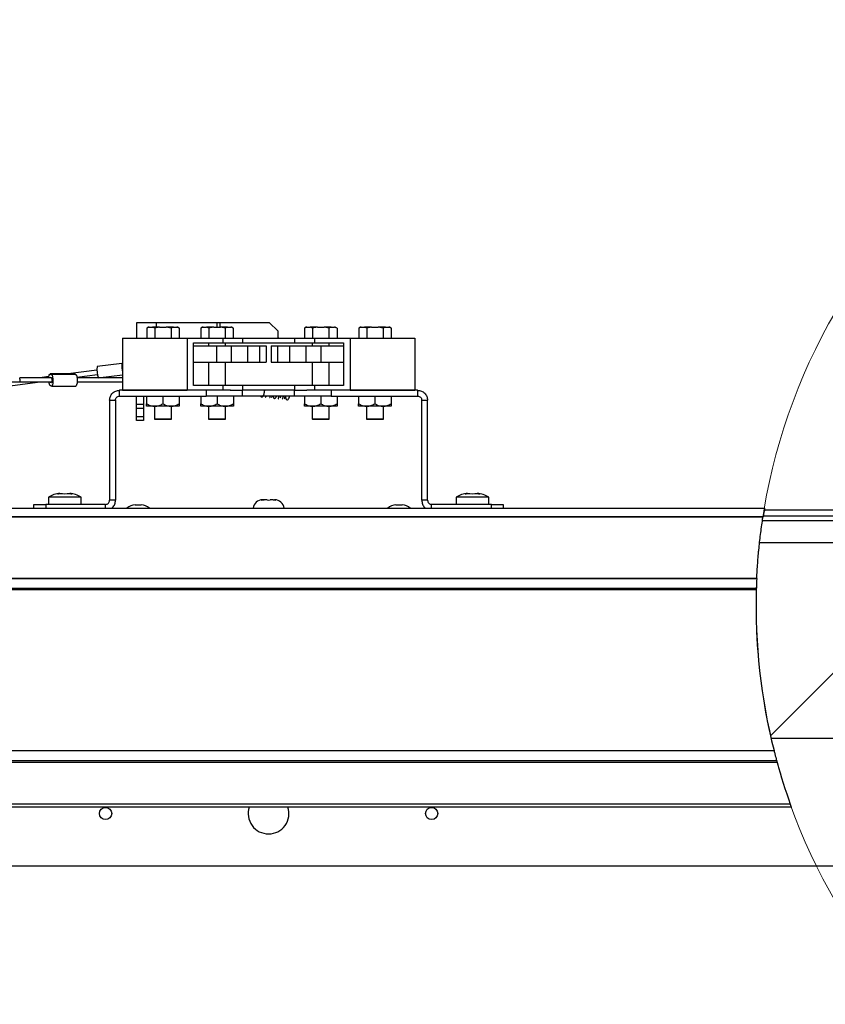
# Paper-space layout 'SHEET 2' of a CAD drawing. Units: inches. Extents: x 0.1 to 10.8, y 0.2 to 8.4.
# Drawn here: x 2.7 to 3.3, y 5.1 to 5.9 of the extents above; entities that cross this region are included whole.
import ezdxf

# ---------------------------------------------------------------- set-up
doc = ezdxf.new("R2010")
doc.units = ezdxf.units.IN
doc.header["$MEASUREMENT"] = 0
doc.layers.add('FORMAT', color=7, linetype='Continuous')
doc.styles.add('SLDTEXTSTYLE0', font='TXT', dxfattribs={"width": 0.605})
doc.dimstyles.new('SLDDIMSTYLE2', dxfattribs={"dimtxt": 0.091003, "dimasz": 0.091003, "dimexe": 0, "dimexo": 0.0625, "dimgap": 0.022751, "dimtad": 0, "dimtih": 1, "dimtoh": 1, "dimlfac": 20, "dimrnd": 1e-09, "dimzin": 4, "dimdsep": 46, "dimtxsty": 'SLDTEXTSTYLE0', "dimsah": 1, "dimcen": 0.09, "dimadec": 0, "dimazin": 1, "dimtfac": 1, "dimtofl": 0, "dimtmove": 0, "dimatfit": 3, "dimfxl": 0, "dimfrac": 2, "dimtolj": 1, "dimtzin": 12, "dimarcsym": 0})

# ---------------------------------------------------------------- blocks, each defined once
blk = doc.blocks.new('_D')
at = {"layer": 'FORMAT'}
for p, q in [((2.09128, 5.42015), (2.09128, 4.75395)), ((3.59128, 5.42015), (3.59128, 4.75395)), ((2.09128, 4.85395), (2.55308, 4.85395)), ((3.59128, 4.85395), (3.12947, 4.85395))]:
    blk.add_line(p, q, dxfattribs=at)
for points in [[(2.09128, 4.85395), (2.18228, 4.83995), (2.18228, 4.86795)], [(3.59128, 4.85395), (3.50027, 4.86795), (3.50027, 4.83995)]]:
    blk.add_solid(points, dxfattribs=at)
at = {"layer": 'FORMAT', "char_height": 0.09375, "attachment_point": 1, "style": 'SLDTEXTSTYLE0'}
for s, insert in [('"', (2.95794, 5.11456)), ('30.00', (2.64544, 5.11456)), ('ROUGH', (2.60864, 4.9748)), ('OPENING', (2.55308, 4.83505)), ('LENGTH', (2.6056, 4.69529))]:
    blk.add_mtext(s, dxfattribs=dict(at, insert=insert))

psp = doc.layouts.new('SHEET 2')

# ---------------------------------------------------------------- hatches: boundary and pattern name
at = {"layer": 'FORMAT', "linetype": 'Continuous', "lineweight": 18}
h = psp.add_hatch(dxfattribs=at)
h.set_pattern_fill('ANSI31', color=256, style=0)
edge = h.paths.add_edge_path(flags=0)
edge.add_line((3.59127507, 5.51565379), (3.59127507, 5.52015379))
edge.add_line((3.59127507, 5.52015379), (3.22109485, 5.52015379))
edge.add_arc((3.66498284, 5.44623866), 0.45, 170.54599184, 171.12635931)
edge.add_line((3.22036892, 5.51565379), (3.59127507, 5.51565379))
h = psp.add_hatch(dxfattribs=at)
h.set_pattern_fill('ANSI31', color=256, style=0)
edge = h.paths.add_edge_path(flags=0)
edge.add_line((3.76627507, 5.34515379), (3.76627507, 5.49515379))
edge.add_line((3.76627507, 5.49515379), (3.21764929, 5.49515379))
edge.add_arc((3.66498284, 5.44623866), 0.45, 173.7596012, 192.98130034)
edge.add_line((3.2264833, 5.34515379), (3.76627507, 5.34515379))

# ---------------------------------------------------------------- linework, layer by layer
at = {"color": 7, "linetype": 'Continuous', "lineweight": 25}
for p, q in [((2.74002507, 5.66390379), (2.74002507, 5.65213879)), ((2.75511413, 5.66390379), (2.74002507, 5.66390379)), ((2.80157441, 5.66390379), (2.75511413, 5.66390379)), ((2.80384092, 5.66390379), (2.80157441, 5.66390379)), ((2.84208458, 5.66390379), (2.80384092, 5.66390379)), ((2.84833458, 5.65765379), (2.84208458, 5.66390379)), ((2.74920095, 5.66058879), (2.74782595, 5.65979494)), ((2.74967325, 5.66058879), (2.74782595, 5.65979494)), ((2.74782595, 5.65979494), (2.74782595, 5.65213879)), ((2.74967325, 5.66058879), (2.74920095, 5.66058879)), ((2.74967325, 5.66058879), (2.75220321, 5.66058879)), ((2.75774511, 5.66058879), (2.75220321, 5.66058879)), ((2.75405051, 5.65979494), (2.75405051, 5.65213879)), ((2.75774511, 5.66058879), (2.76280502, 5.66058879)), ((2.76834692, 5.66058879), (2.76280502, 5.66058879)), ((2.76834692, 5.66058879), (2.76649962, 5.65979494)), ((2.76649962, 5.65979494), (2.76649962, 5.65213879)), ((2.76834692, 5.66058879), (2.77087688, 5.66058879)), ((2.77134918, 5.66058879), (2.77087688, 5.66058879)), ((2.77272418, 5.65979494), (2.77134918, 5.66058879)), ((2.77272418, 5.65979494), (2.77272418, 5.65213879)), ((2.79070095, 5.66058879), (2.78932595, 5.65979494)), ((2.79117325, 5.66058879), (2.78932595, 5.65979494)), ((2.78932595, 5.65979494), (2.78932595, 5.65213879)), ((2.79117325, 5.66058879), (2.79070095, 5.66058879)), ((2.79117325, 5.66058879), (2.79370321, 5.66058879)), ((2.79924511, 5.66058879), (2.79370321, 5.66058879)), ((2.79555051, 5.65979494), (2.79555051, 5.65213879)), ((2.79924511, 5.66058879), (2.80430502, 5.66058879)), ((2.80984692, 5.66058879), (2.80430502, 5.66058879)), ((2.80984692, 5.66058879), (2.80799962, 5.65979494)), ((2.80799962, 5.65979494), (2.80799962, 5.65213879)), ((2.80984692, 5.66058879), (2.81237688, 5.66058879)), ((2.81284918, 5.66058879), (2.81237688, 5.66058879)), ((2.81422418, 5.65979494), (2.81284918, 5.66058879)), ((2.81422418, 5.65979494), (2.81422418, 5.65213879)), ((2.84833458, 5.65765379), (2.84833458, 5.65213879)), ((2.87020095, 5.66058879), (2.86882595, 5.65979494)), ((2.87067325, 5.66058879), (2.86882595, 5.65979494)), ((2.86882595, 5.65979494), (2.86882595, 5.65213879)), ((2.87067325, 5.66058879), (2.87020095, 5.66058879)), ((2.87067325, 5.66058879), (2.87320321, 5.66058879)), ((2.87874511, 5.66058879), (2.87320321, 5.66058879)), ((2.87505051, 5.65979494), (2.87505051, 5.65213879)), ((2.87874511, 5.66058879), (2.88380502, 5.66058879)), ((2.88934692, 5.66058879), (2.88380502, 5.66058879)), ((2.88934692, 5.66058879), (2.88749962, 5.65979494)), ((2.88749962, 5.65979494), (2.88749962, 5.65213879)), ((2.88934692, 5.66058879), (2.89187688, 5.66058879)), ((2.89234918, 5.66058879), (2.89187688, 5.66058879)), ((2.89372418, 5.65979494), (2.89234918, 5.66058879)), ((2.89372418, 5.65979494), (2.89372418, 5.65213879)), ((2.91170095, 5.66058879), (2.91032595, 5.65979494)), ((2.91217325, 5.66058879), (2.91032595, 5.65979494)), ((2.91032595, 5.65979494), (2.91032595, 5.65213879)), ((2.91217325, 5.66058879), (2.91170095, 5.66058879)), ((2.91217325, 5.66058879), (2.91470321, 5.66058879)), ((2.92024511, 5.66058879), (2.91470321, 5.66058879)), ((2.91655051, 5.65979494), (2.91655051, 5.65213879)), ((2.92024511, 5.66058879), (2.92530502, 5.66058879)), ((2.93084692, 5.66058879), (2.92530502, 5.66058879)), ((2.93084692, 5.66058879), (2.92899962, 5.65979494)), ((2.92899962, 5.65979494), (2.92899962, 5.65213879)), ((2.93084692, 5.66058879), (2.93337688, 5.66058879)), ((2.93384918, 5.66058879), (2.93337688, 5.66058879)), ((2.93522418, 5.65979494), (2.93384918, 5.66058879)), ((2.93522418, 5.65979494), (2.93522418, 5.65213879)), ((2.72927507, 5.65213879), (2.72927507, 5.61213879)), ((2.72927507, 5.65213879), (2.77877507, 5.65213879)), ((2.77877507, 5.65213879), (2.77877507, 5.61213879)), ((2.77877507, 5.65213879), (2.80611145, 5.65213879)), ((2.78377507, 5.64838879), (2.80611145, 5.64838879)), ((2.78377507, 5.61588879), (2.78377507, 5.64838879)), ((2.79527507, 5.64838879), (2.79527507, 5.64618879)), ((2.80611145, 5.65213879), (2.80611145, 5.64838879)), ((2.80611145, 5.65213879), (2.82148792, 5.65213879)), ((2.80611145, 5.64838879), (2.82148792, 5.64838879)), ((2.80827507, 5.64618879), (2.80827507, 5.64838879)), ((2.82148792, 5.64838879), (2.82148792, 5.65213879)), ((2.82148792, 5.65213879), (2.86106221, 5.65213879)), ((2.82148792, 5.64838879), (2.86106221, 5.64838879)), ((2.86106221, 5.65213879), (2.86106221, 5.64838879)), ((2.86106221, 5.65213879), (2.87643868, 5.65213879)), ((2.86106221, 5.64838879), (2.87643868, 5.64838879)), ((2.87477507, 5.64838879), (2.87477507, 5.64618879)), ((2.87643868, 5.65213879), (2.87643868, 5.64838879)), ((2.87643868, 5.65213879), (2.90377507, 5.65213879)), ((2.87643868, 5.64838879), (2.89877507, 5.64838879)), ((2.88777507, 5.64618879), (2.88777507, 5.64838879)), ((2.89877507, 5.64838879), (2.89877507, 5.61588879)), ((2.90377507, 5.65213879), (2.90377507, 5.61213879)), ((2.90377507, 5.65213879), (2.95327507, 5.65213879)), ((2.95327507, 5.65213879), (2.95327507, 5.61213879)), ((2.78377507, 5.64618879), (2.80127507, 5.64618879)), ((2.80127507, 5.64618879), (2.80127507, 5.63368879)), ((2.80127507, 5.64618879), (2.81265007, 5.64618879)), ((2.81265007, 5.64618879), (2.81265007, 5.63368879)), ((2.81265007, 5.64618879), (2.82515007, 5.64618879)), ((2.82515007, 5.64618879), (2.82515007, 5.63368879)), ((2.82515007, 5.64618879), (2.83440007, 5.64618879)), ((2.83440007, 5.64618879), (2.83440007, 5.63368879)), ((2.83440007, 5.64618879), (2.83940007, 5.64618879)), ((2.83940007, 5.64618879), (2.83940007, 5.63368879)), ((2.84315007, 5.64618879), (2.84315007, 5.63368879)), ((2.84315007, 5.64618879), (2.84815007, 5.64618879)), ((2.84815007, 5.64618879), (2.84815007, 5.63368879)), ((2.84815007, 5.64618879), (2.85740007, 5.64618879)), ((2.85740007, 5.64618879), (2.85740007, 5.63368879)), ((2.85740007, 5.64618879), (2.86990007, 5.64618879)), ((2.86990007, 5.64618879), (2.86990007, 5.63368879)), ((2.86990007, 5.64618879), (2.88127507, 5.64618879)), ((2.88127507, 5.64618879), (2.88127507, 5.63368879)), ((2.88127507, 5.64618879), (2.89877507, 5.64618879)), ((2.72874544, 5.63274116), (2.70975122, 5.63024052)), ((2.72909374, 5.63278701), (2.72874544, 5.63274116)), ((2.72927507, 5.63254261), (2.72909374, 5.63278701)), ((2.78377507, 5.63368879), (2.80127507, 5.63368879)), ((2.79527507, 5.63368879), (2.79527507, 5.61588879)), ((2.80127507, 5.63368879), (2.81265007, 5.63368879)), ((2.80827507, 5.61588879), (2.80827507, 5.63368879)), ((2.81265007, 5.63368879), (2.82515007, 5.63368879)), ((2.82515007, 5.63368879), (2.83440007, 5.63368879)), ((2.83440007, 5.63368879), (2.83940007, 5.63368879)), ((2.84315007, 5.63368879), (2.84815007, 5.63368879)), ((2.84815007, 5.63368879), (2.85740007, 5.63368879)), ((2.85740007, 5.63368879), (2.86990007, 5.63368879)), ((2.86990007, 5.63368879), (2.88127507, 5.63368879)), ((2.87477507, 5.63368879), (2.87477507, 5.61588879)), ((2.88127507, 5.63368879), (2.89877507, 5.63368879)), ((2.88777507, 5.61588879), (2.88777507, 5.63368879)), ((2.69246572, 5.62464011), (2.67387165, 5.62464011)), ((2.69260514, 5.62460738), (2.67401107, 5.62460738)), ((2.69353004, 5.6241716), (2.67493597, 5.6241716)), ((2.70970478, 5.62754538), (2.68763704, 5.62464011)), ((2.69246572, 5.62464011), (2.69260514, 5.62460738)), ((2.69434503, 5.62224519), (2.71011692, 5.6243216)), ((2.72927507, 5.62383409), (2.71229973, 5.62159924)), ((2.72927507, 5.63012186), (2.72924809, 5.63011831)), ((2.09318942, 5.61853627), (2.65076419, 5.61853627)), ((2.19148717, 5.5560427), (2.66617301, 5.61853627)), ((2.67479125, 5.62177131), (2.65045574, 5.62177131)), ((2.65076419, 5.61853627), (2.67512265, 5.61853627)), ((2.67292106, 5.62270271), (2.66584638, 5.62177131)), ((2.67505289, 5.61826077), (2.67420117, 5.61826077)), ((2.67479655, 5.61530432), (2.69339062, 5.61530432)), ((2.79334518, 5.61213879), (2.72701007, 5.61213879)), ((2.72701007, 5.60765379), (2.72701007, 5.61213879)), ((2.72927507, 5.61213879), (2.77877507, 5.61213879)), ((2.80611145, 5.61588879), (2.78377507, 5.61588879)), ((2.79334518, 5.61213879), (2.79334518, 5.60765379)), ((2.8120204, 5.61213879), (2.79334518, 5.61213879)), ((2.80611145, 5.61588879), (2.80611145, 5.61213879)), ((2.82148792, 5.61588879), (2.80611145, 5.61588879)), ((2.81186082, 5.61213879), (2.82148792, 5.61213879)), ((2.82130428, 5.60765379), (2.82130428, 5.61213879)), ((2.82148792, 5.61213879), (2.82148792, 5.61588879)), ((2.86106221, 5.61588879), (2.82148792, 5.61588879)), ((2.86106221, 5.61213879), (2.82148792, 5.61213879)), ((2.86106221, 5.61588879), (2.86106221, 5.61213879)), ((2.87643868, 5.61588879), (2.86106221, 5.61588879)), ((2.86106221, 5.61213879), (2.87048277, 5.61213879)), ((2.86124585, 5.60765379), (2.86124585, 5.61213879)), ((2.88920495, 5.61213879), (2.87048277, 5.61213879)), ((2.87643868, 5.61588879), (2.87643868, 5.61213879)), ((2.89877507, 5.61588879), (2.87643868, 5.61588879)), ((2.88920495, 5.61213879), (2.88920495, 5.60765379)), ((2.95554007, 5.61213879), (2.88920495, 5.61213879)), ((2.90377507, 5.61213879), (2.95327507, 5.61213879)), ((2.95554007, 5.61213879), (2.95554007, 5.60765379)), ((2.71940007, 5.60452879), (2.72388507, 5.60452879)), ((2.71940007, 5.60452879), (2.71940007, 5.52776379)), ((2.72388507, 5.60452879), (2.72388507, 5.52776379)), ((2.72701007, 5.60765379), (2.79334518, 5.60765379)), ((2.74002507, 5.60140379), (2.74002507, 5.60765379)), ((2.74002507, 5.60140379), (2.74542507, 5.60140379)), ((2.74002507, 5.59827879), (2.74002507, 5.60140379)), ((2.74542507, 5.60765379), (2.74542507, 5.60140379)), ((2.74542507, 5.60140379), (2.74542507, 5.59827879)), ((2.74777507, 5.60765379), (2.74777507, 5.60177505)), ((2.76027507, 5.60765379), (2.76027507, 5.60177505)), ((2.77277507, 5.60765379), (2.77277507, 5.60177505)), ((2.78927507, 5.60765379), (2.78927507, 5.60177505)), ((2.82130428, 5.60765379), (2.79334518, 5.60765379)), ((2.80177507, 5.60765379), (2.80177507, 5.60177505)), ((2.81427507, 5.60765379), (2.81427507, 5.60177505)), ((2.86124585, 5.60765379), (2.82130428, 5.60765379)), ((2.88920495, 5.60765379), (2.86124585, 5.60765379)), ((2.86877507, 5.60765379), (2.86877507, 5.60177505)), ((2.88127507, 5.60765379), (2.88127507, 5.60177505)), ((2.88920495, 5.60765379), (2.95554007, 5.60765379)), ((2.89377507, 5.60765379), (2.89377507, 5.60177505)), ((2.91027507, 5.60765379), (2.91027507, 5.60177505)), ((2.92277507, 5.60765379), (2.92277507, 5.60177505)), ((2.93527507, 5.60765379), (2.93527507, 5.60177505)), ((2.95866507, 5.60452879), (2.96315007, 5.60452879)), ((2.95866507, 5.52776379), (2.95866507, 5.60452879)), ((2.96315007, 5.52776379), (2.96315007, 5.60452879)), ((2.74542507, 5.59827879), (2.74002507, 5.59827879)), ((2.74002507, 5.59202879), (2.74002507, 5.59827879)), ((2.74542507, 5.59827879), (2.74542507, 5.59202879)), ((2.75402507, 5.59984129), (2.74777507, 5.59984129)), ((2.75377507, 5.59984129), (2.75377507, 5.59013879)), ((2.76652507, 5.59984129), (2.75402507, 5.59984129)), ((2.77277507, 5.59984129), (2.76652507, 5.59984129)), ((2.76677507, 5.59013879), (2.76677507, 5.59984129)), ((2.79552507, 5.59984129), (2.78927507, 5.59984129)), ((2.79527507, 5.59984129), (2.79527507, 5.59013879)), ((2.80802507, 5.59984129), (2.79552507, 5.59984129)), ((2.81427507, 5.59984129), (2.80802507, 5.59984129)), ((2.80827507, 5.59013879), (2.80827507, 5.59984129)), ((2.87502507, 5.59984129), (2.86877507, 5.59984129)), ((2.87477507, 5.59984129), (2.87477507, 5.59013879)), ((2.88752507, 5.59984129), (2.87502507, 5.59984129)), ((2.89377507, 5.59984129), (2.88752507, 5.59984129)), ((2.88777507, 5.59013879), (2.88777507, 5.59984129)), ((2.91652507, 5.59984129), (2.91027507, 5.59984129)), ((2.91627507, 5.59984129), (2.91627507, 5.59013879)), ((2.92902507, 5.59984129), (2.91652507, 5.59984129)), ((2.93527507, 5.59984129), (2.92902507, 5.59984129)), ((2.92927507, 5.59013879), (2.92927507, 5.59984129)), ((2.74002507, 5.59202879), (2.74542507, 5.59202879)), ((2.74002507, 5.58890379), (2.74002507, 5.59202879)), ((2.74542507, 5.58890379), (2.74002507, 5.58890379)), ((2.74542507, 5.59202879), (2.74542507, 5.58890379)), ((2.75377507, 5.59013879), (2.75406374, 5.58963879)), ((2.75377507, 5.59013879), (2.76677507, 5.59013879)), ((2.76648639, 5.58963879), (2.75406374, 5.58963879)), ((2.76648639, 5.58963879), (2.76677507, 5.59013879)), ((2.79527507, 5.59013879), (2.79556374, 5.58963879)), ((2.79527507, 5.59013879), (2.80827507, 5.59013879)), ((2.80798639, 5.58963879), (2.79556374, 5.58963879)), ((2.80798639, 5.58963879), (2.80827507, 5.59013879)), ((2.87477507, 5.59013879), (2.87506374, 5.58963879)), ((2.87477507, 5.59013879), (2.88777507, 5.59013879)), ((2.88748639, 5.58963879), (2.87506374, 5.58963879)), ((2.88748639, 5.58963879), (2.88777507, 5.59013879)), ((2.91627507, 5.59013879), (2.91656374, 5.58963879)), ((2.91627507, 5.59013879), (2.92927507, 5.59013879)), ((2.92898639, 5.58963879), (2.91656374, 5.58963879)), ((2.92898639, 5.58963879), (2.92927507, 5.59013879)), ((2.68127507, 5.53309574), (2.67940007, 5.53269404)), ((2.68315007, 5.53309574), (2.68502507, 5.53269404)), ((2.68502507, 5.53269404), (2.68690007, 5.53309574)), ((2.69065007, 5.53269404), (2.68877507, 5.53309574)), ((2.99377507, 5.53309574), (2.99190007, 5.53269404)), ((2.99565007, 5.53309574), (2.99752507, 5.53269404)), ((2.99752507, 5.53269404), (2.99940007, 5.53309574)), ((3.00315007, 5.53269404), (3.00127507, 5.53309574)), ((2.67252507, 5.53013879), (2.67252507, 5.52463879)), ((2.68502507, 5.53013879), (2.67252507, 5.53013879)), ((2.69752507, 5.53013879), (2.68502507, 5.53013879)), ((2.69752507, 5.52463879), (2.69752507, 5.53013879)), ((2.72388507, 5.52776379), (2.71940007, 5.52776379)), ((2.83677246, 5.52815379), (2.83565007, 5.52792684)), ((2.83677246, 5.52815379), (2.83658757, 5.52815379)), ((2.83752507, 5.52815379), (2.83677246, 5.52815379)), ((2.84015267, 5.52815379), (2.83789486, 5.52815379)), ((2.84015267, 5.52815379), (2.84127507, 5.52792684)), ((2.84127507, 5.52792684), (2.84239746, 5.52815379)), ((2.84465527, 5.52815379), (2.84239746, 5.52815379)), ((2.84502507, 5.52815379), (2.84577767, 5.52815379)), ((2.84690007, 5.52792684), (2.84577767, 5.52815379)), ((2.84596257, 5.52815379), (2.84577767, 5.52815379)), ((2.96315007, 5.52776379), (2.95866507, 5.52776379)), ((2.98502507, 5.53013879), (2.98502507, 5.52463879)), ((2.99752507, 5.53013879), (2.98502507, 5.53013879)), ((3.01002507, 5.53013879), (2.99752507, 5.53013879)), ((3.01002507, 5.52463879), (3.01002507, 5.53013879)), ((2.09292508, 5.52181244), (3.22137423, 5.52181244)), ((2.66140007, 5.52181244), (2.66140007, 5.52463879)), ((2.66140007, 5.52463879), (2.67040007, 5.52463879)), ((2.67040007, 5.52463879), (2.67040007, 5.52181244)), ((2.71627507, 5.52463879), (2.67040007, 5.52463879)), ((2.71627507, 5.52181244), (2.71627507, 5.52463879)), ((2.73893132, 5.52420379), (2.74361882, 5.52420379)), ((2.93893132, 5.52420379), (2.94361882, 5.52420379)), ((2.96627507, 5.52181244), (2.96627507, 5.52463879)), ((3.01215007, 5.52463879), (2.96627507, 5.52463879)), ((3.01215007, 5.52181244), (3.01215007, 5.52463879)), ((3.01215007, 5.52463879), (3.02115007, 5.52463879)), ((3.02115007, 5.52463879), (3.02115007, 5.52181244)), ((3.59127507, 5.52015379), (3.22109485, 5.52015379)), ((3.59127507, 5.51565379), (3.22036892, 5.51565379)), ((3.76627507, 5.49515379), (3.21764929, 5.49515379)), ((3.21549645, 5.46773254), (2.0388351, 5.46773254)), ((2.0389766, 5.46787404), (3.21550324, 5.46787404)), ((3.21550324, 5.46787404), (3.21549645, 5.46773254)), ((2.03044381, 5.45931244), (3.21517336, 5.45931244)), ((3.76627507, 5.34515379), (3.2264833, 5.34515379)), ((1.90719107, 5.33586244), (3.22872937, 5.33586244)), ((1.90369107, 5.32709589), (3.2310416, 5.32709589)), ((3.23077738, 5.32806244), (1.90719107, 5.32806244)), ((3.24120766, 5.29486299), (1.86969107, 5.29486299)), ((3.24203068, 5.29257842), (1.86969107, 5.29257842)), ((2.09127507, 5.24765379), (3.59127507, 5.24765379))]:
    psp.add_line(p, q, dxfattribs=at)
at = {"color": 8, "linetype": 'Continuous', "lineweight": 25}
for p, q in [((2.75511413, 5.66390379), (2.75511413, 5.66058879)), ((2.80157441, 5.66390379), (2.80157441, 5.66058879)), ((2.80384092, 5.66390379), (2.80384092, 5.66058879)), ((2.72904469, 5.63019405), (2.72917369, 5.63021103)), ((2.67494983, 5.61799959), (2.67448912, 5.61799959)), ((3.22132443, 5.52151954), (2.09263219, 5.52151954)), ((3.2202298, 5.51475675), (2.0858694, 5.51475675)), ((2.0864732, 5.51536056), (3.22032324, 5.51536056)), ((3.21989202, 5.51235379), (3.59127507, 5.51235379)), ((2.03155558, 5.46042421), (3.21520649, 5.46042421))]:
    psp.add_line(p, q, dxfattribs=at)
at = {"color": 7, "linetype": 'Continuous', "lineweight": 25, "flags": 128}
for points in [[(2.84911605, 5.65213879), (2.84909284, 5.65216205), (2.84833458, 5.65287922)], [(2.67279507, 5.62177131), (2.67286876, 5.62237821), (2.67316182, 5.6236945), (2.67356295, 5.62447728), (2.67401107, 5.62460738)], [(2.67493597, 5.6241716), (2.67536287, 5.6236292), (2.67570355, 5.6224969), (2.67590615, 5.62094706), (2.67593982, 5.61921564), (2.67579944, 5.61756622), (2.67550638, 5.61624993), (2.67510525, 5.61546714), (2.67465712, 5.61533704)], [(2.69353004, 5.6241716), (2.69395694, 5.6236292), (2.69429762, 5.6224969), (2.69450022, 5.62094706), (2.69453389, 5.61921564), (2.69439351, 5.61756622), (2.69410045, 5.61624993), (2.69369932, 5.61546714), (2.69339062, 5.61530432)], [(2.72917369, 5.63021103), (2.72907881, 5.63030667), (2.72903304, 5.63005183), (2.7290445, 5.62949177), (2.72911115, 5.62872595), (2.72922116, 5.62789035), (2.72927507, 5.62755867)], [(2.67364428, 5.62177131), (2.67375289, 5.62200514), (2.67396767, 5.62215245), (2.67417908, 5.62194484)], [(2.67406092, 5.61820134), (2.67384279, 5.61819612), (2.67364428, 5.61853627)], [(2.67464769, 5.62177131), (2.6748254, 5.62174831), (2.67502472, 5.62140589), (2.67516983, 5.62077662), (2.67523497, 5.61997227), (2.67520856, 5.61913566), (2.67509531, 5.61841536), (2.67491531, 5.61793929), (2.67470053, 5.61779198), (2.67448912, 5.61799959), (2.67448912, 5.61799959)]]:
    psp.add_lwpolyline(points, dxfattribs=at)
at = {"color": 7, "linetype": 'Continuous', "lineweight": 25}
for centre in [(2.71627507, 5.28765379), (2.96627507, 5.28765379)]:
    psp.add_circle(centre, 0.0047, dxfattribs=at)
at = {"color": 7, "linetype": 'Continuous', "lineweight": 18}
psp.add_arc((3.66498284, 5.44623866), 0.45, 335.12692579, 321.63117036, dxfattribs=at)
at = {"color": 7, "linetype": 'Continuous', "lineweight": 25}
for centre, radius, start, end in [((2.74865873, 5.63085033), 0.02000285, 174.57583462, 194.29324181), ((2.7289049, 5.63287565), 0.0002086, 220.14424678, 334.85575322), ((2.67506514, 5.62564511), 0.00147916, 224.55236997, 264.990242), ((2.69365921, 5.62564511), 0.00147916, 224.55236998, 264.990242), ((2.73012941, 5.62829989), 0.02047039, 174.56008033, 199.48896148), ((2.72955379, 5.63034939), 0.00040451, 200.00125675, 217.15431391), ((2.64441989, 5.61956073), 0.00642683, 350.82777817, 20.11847509), ((2.67710525, 5.61844592), 0.0043038, 178.7971186, 218.39646905), ((2.6742113, 5.61796523), 0.00027993, 7.05066058, 122.4919514), ((2.67483418, 5.62226375), 0.0007286, 205.95711572, 222.52143507), ((2.67360306, 5.61429932), 0.00147916, 44.55236998, 84.990242), ((2.68252507, 5.51497213), 0.01816667, 93.92227243, 123.39848847), ((2.68752507, 5.51497213), 0.01816667, 56.60151153, 86.07846173), ((2.99502507, 5.51497213), 0.01816667, 93.92227243, 123.39848847), ((3.00002507, 5.51497213), 0.01816667, 56.60151153, 86.07846173), ((2.83658757, 5.52084129), 0.0073125, 90, 172.36822985), ((2.84596257, 5.52084129), 0.0073125, 7.63177015, 90), ((2.73893132, 5.5147904), 0.00941339, 90, 131.75817733), ((2.74361882, 5.5147904), 0.00941339, 48.24182267, 90), ((2.93893132, 5.5147904), 0.00941339, 90, 131.75817733), ((2.94361882, 5.5147904), 0.00941339, 48.24182267, 90), ((3.66498284, 5.44623866), 0.45, 170.36965924, 171.16414592), ((3.66498284, 5.44623866), 0.45, 177.2622722, 178.19354056), ((3.66498284, 5.44623866), 0.45, 178.3351607, 194.19841069), ((3.66498284, 5.44623866), 0.45, 195.35279415, 199.65710887), ((2.84127507, 5.28765379), 0.015625, 161.62856051, 270), ((2.84127507, 5.28765379), 0.015625, 270, 18.37143949)]:
    psp.add_arc(centre, radius, start, end, dxfattribs=at)
for points, knots in [([(2.75405051, 5.65979494), (2.75385544, 5.65990413), (2.75324827, 5.66024399), (2.75262574, 5.66044939), (2.75220321, 5.66058879)], [0, 0, 0, 0, 0.321274318, 1, 1, 1, 1]), ([(2.75774511, 5.66058879), (2.75750279, 5.66055444), (2.75625462, 5.66037746), (2.75503409, 5.66005489), (2.75405051, 5.65979494)], [0, 0, 0, 0, 0.194135269, 1, 1, 1, 1]), ([(2.76649962, 5.65979494), (2.76577681, 5.65999116), (2.76455897, 5.66032177), (2.76331192, 5.66051162), (2.76280502, 5.66058879)], [0, 0, 0, 0, 0.593515549, 1, 1, 1, 1]), ([(2.77272418, 5.65979494), (2.77252911, 5.65990413), (2.77192195, 5.66024399), (2.77129941, 5.66044939), (2.77087688, 5.66058879)], [0, 0, 0, 0, 0.321274318, 1, 1, 1, 1]), ([(2.79555051, 5.65979494), (2.79535544, 5.65990413), (2.79474827, 5.66024399), (2.79412574, 5.66044939), (2.79370321, 5.66058879)], [0, 0, 0, 0, 0.321274318, 1, 1, 1, 1]), ([(2.79924511, 5.66058879), (2.79900279, 5.66055444), (2.79775462, 5.66037746), (2.79653409, 5.66005489), (2.79555051, 5.65979494)], [0, 0, 0, 0, 0.194135269, 1, 1, 1, 1]), ([(2.80799962, 5.65979494), (2.80727681, 5.65999116), (2.80605897, 5.66032177), (2.80481192, 5.66051162), (2.80430502, 5.66058879)], [0, 0, 0, 0, 0.5935155495, 1, 1, 1, 1]), ([(2.81422418, 5.65979494), (2.81402911, 5.65990413), (2.81342195, 5.66024399), (2.81279941, 5.66044939), (2.81237688, 5.66058879)], [0, 0, 0, 0, 0.3212743178, 1, 1, 1, 1]), ([(2.87505051, 5.65979494), (2.87485544, 5.65990413), (2.87424827, 5.66024399), (2.87362574, 5.66044939), (2.87320321, 5.66058879)], [0, 0, 0, 0, 0.321274318, 1, 1, 1, 1]), ([(2.87874511, 5.66058879), (2.87850279, 5.66055444), (2.87725462, 5.66037746), (2.87603409, 5.66005489), (2.87505051, 5.65979494)], [0, 0, 0, 0, 0.194135269, 1, 1, 1, 1]), ([(2.88749962, 5.65979494), (2.88677681, 5.65999116), (2.88555897, 5.66032177), (2.88431192, 5.66051162), (2.88380502, 5.66058879)], [0, 0, 0, 0, 0.593515549, 1, 1, 1, 1]), ([(2.89372418, 5.65979494), (2.89352911, 5.65990413), (2.89292195, 5.66024399), (2.89229941, 5.66044939), (2.89187688, 5.66058879)], [0, 0, 0, 0, 0.3212743178, 1, 1, 1, 1]), ([(2.91655051, 5.65979494), (2.91635544, 5.65990413), (2.91574827, 5.66024399), (2.91512574, 5.66044939), (2.91470321, 5.66058879)], [0, 0, 0, 0, 0.321274318, 1, 1, 1, 1]), ([(2.92024511, 5.66058879), (2.92000279, 5.66055444), (2.91875462, 5.66037746), (2.91753409, 5.66005489), (2.91655051, 5.65979494)], [0, 0, 0, 0, 0.194135269, 1, 1, 1, 1]), ([(2.92899962, 5.65979494), (2.92827681, 5.65999116), (2.92705897, 5.66032177), (2.92581192, 5.66051162), (2.92530502, 5.66058879)], [0, 0, 0, 0, 0.593515549, 1, 1, 1, 1]), ([(2.93522418, 5.65979494), (2.93502911, 5.65990413), (2.93442195, 5.66024399), (2.93379941, 5.66044939), (2.93337688, 5.66058879)], [0, 0, 0, 0, 0.321274318, 1, 1, 1, 1]), ([(2.72927507, 5.62177131), (2.72658204, 5.62177131), (2.72019806, 5.62177131), (2.7096594, 5.62177131), (2.70062036, 5.62177131), (2.69561282, 5.62177131), (2.69439203, 5.62177131)], [0, 0, 0, 0, 0.239064729, 0.5667173, 0.894369873, 1, 1, 1, 1]), ([(2.6944774, 5.61853627), (2.69577323, 5.61853627), (2.70085618, 5.61853627), (2.70996436, 5.61853627), (2.72039808, 5.61853627), (2.72667866, 5.61853627), (2.72927507, 5.61853627)], [0, 0, 0, 0, 0.11229987, 0.440501203, 0.768702535, 1, 1, 1, 1]), ([(2.83522566, 5.60765379), (2.83522878, 5.60763621), (2.83527028, 5.60740282), (2.83550742, 5.60724962), (2.83604815, 5.60703575), (2.83663209, 5.60712203), (2.83725515, 5.60764832), (2.83779277, 5.60902697), (2.83813933, 5.61116848), (2.83829635, 5.61213879)], [0, 0, 0, 0, 0.008813913, 0.117011438, 0.184376111, 0.253942387, 0.369508644, 0.714325137, 1, 1, 1, 1]), ([(2.74777507, 5.60177505), (2.74863082, 5.60132334), (2.75037159, 5.60040449), (2.75252979, 5.59988112), (2.75376331, 5.59984827), (2.75402507, 5.59984129)], [0, 0, 0, 0, 0.4323833538, 0.8795502971, 1, 1, 1, 1]), ([(2.74777507, 5.59984129), (2.74777507, 5.59984206), (2.74777507, 5.59985637), (2.74777507, 5.60047133), (2.74777507, 5.60149971), (2.74777507, 5.60177505)], [0, 0, 0, 0, 0.039728686, 0.742897244, 1, 1, 1, 1]), ([(2.75402507, 5.59984129), (2.75512469, 5.5999531), (2.75730649, 5.60017493), (2.75929083, 5.60124453), (2.76027507, 5.60177505)], [0, 0, 0, 0, 0.503997199, 1, 1, 1, 1]), ([(2.76027507, 5.60177505), (2.76113082, 5.60132334), (2.76287159, 5.60040449), (2.76502979, 5.59988112), (2.76626331, 5.59984827), (2.76652507, 5.59984129)], [0, 0, 0, 0, 0.432383354, 0.879550297, 1, 1, 1, 1]), ([(2.76652507, 5.59984129), (2.76762469, 5.5999531), (2.76980649, 5.60017493), (2.77179083, 5.60124453), (2.77277507, 5.60177505)], [0, 0, 0, 0, 0.503997199, 1, 1, 1, 1]), ([(2.77277507, 5.60177505), (2.77277507, 5.60149971), (2.77277507, 5.60047133), (2.77277507, 5.59985637), (2.77277507, 5.59984206), (2.77277507, 5.59984129)], [0, 0, 0, 0, 0.257102756, 0.960271314, 1, 1, 1, 1]), ([(2.78927507, 5.60177505), (2.79013082, 5.60132334), (2.79187159, 5.60040449), (2.79402979, 5.59988112), (2.79526331, 5.59984827), (2.79552507, 5.59984129)], [0, 0, 0, 0, 0.432383354, 0.879550297, 1, 1, 1, 1]), ([(2.78927507, 5.59984129), (2.78927507, 5.59984206), (2.78927507, 5.59985637), (2.78927507, 5.60047133), (2.78927507, 5.60149971), (2.78927507, 5.60177505)], [0, 0, 0, 0, 0.039728686, 0.742897244, 1, 1, 1, 1]), ([(2.79552507, 5.59984129), (2.79662469, 5.5999531), (2.79880649, 5.60017493), (2.80079083, 5.60124453), (2.80177507, 5.60177505)], [0, 0, 0, 0, 0.503997199, 1, 1, 1, 1]), ([(2.80177507, 5.60177505), (2.80263082, 5.60132334), (2.80437159, 5.60040449), (2.80652979, 5.59988112), (2.80776331, 5.59984827), (2.80802507, 5.59984129)], [0, 0, 0, 0, 0.432383354, 0.879550297, 1, 1, 1, 1]), ([(2.80802507, 5.59984129), (2.80912469, 5.5999531), (2.81130649, 5.60017493), (2.81329083, 5.60124453), (2.81427507, 5.60177505)], [0, 0, 0, 0, 0.503997199, 1, 1, 1, 1]), ([(2.81427507, 5.60177505), (2.81427507, 5.60149971), (2.81427507, 5.60047133), (2.81427507, 5.59985637), (2.81427507, 5.59984206), (2.81427507, 5.59984129)], [0, 0, 0, 0, 0.257102756, 0.960271314, 1, 1, 1, 1]), ([(2.83881805, 5.60696019), (2.83888773, 5.60687012), (2.83902325, 5.60669494), (2.83917451, 5.60698352), (2.83934194, 5.6074413), (2.83941966, 5.60765379)], [0, 0, 0, 0, 0.361887444, 0.703797962, 1, 1, 1, 1]), ([(2.84205223, 5.60647925), (2.84212739, 5.60652085), (2.84227333, 5.60660163), (2.8424151, 5.6070836), (2.84255925, 5.60755031), (2.84259121, 5.60765379)], [0, 0, 0, 0, 0.4525583629, 0.8786110843, 1, 1, 1, 1]), ([(2.84355839, 5.60678999), (2.84368191, 5.60680146), (2.84382645, 5.60681488), (2.84401261, 5.60754724), (2.84403969, 5.60765379)], [0, 0, 0, 0, 0.854504388, 1, 1, 1, 1]), ([(2.84473715, 5.60765379), (2.84477397, 5.60721904), (2.84483168, 5.60653774), (2.84520852, 5.60610527), (2.84575821, 5.6058917), (2.84634078, 5.6059684), (2.84686056, 5.60635546), (2.84710629, 5.60712582), (2.8472747, 5.60765379)], [0, 0, 0, 0, 0.244708796, 0.383478253, 0.468169668, 0.55345117, 0.693951315, 1, 1, 1, 1]), ([(2.84854778, 5.60575908), (2.84861591, 5.60569425), (2.84874856, 5.60556805), (2.84895484, 5.60605637), (2.84926851, 5.60702714), (2.849471, 5.60765379)], [0, 0, 0, 0, 0.272418075, 0.530326896, 1, 1, 1, 1]), ([(2.85026127, 5.60623609), (2.85038757, 5.6064), (2.85053378, 5.60658975), (2.85071794, 5.60752626), (2.85074302, 5.60765379)], [0, 0, 0, 0, 0.863820184, 1, 1, 1, 1]), ([(2.85175506, 5.60535642), (2.85186015, 5.6054879), (2.85205894, 5.60573661), (2.85243036, 5.60703962), (2.85260543, 5.60765379)], [0, 0, 0, 0, 0.5286482553, 1, 1, 1, 1]), ([(2.85317752, 5.60558252), (2.85331254, 5.60565706), (2.85356614, 5.60579708), (2.85389851, 5.60681527), (2.85404879, 5.60762373), (2.85405438, 5.60765379)], [0, 0, 0, 0, 0.522964147, 0.982259039, 1, 1, 1, 1]), ([(2.85430263, 5.60765379), (2.85429195, 5.60738246), (2.85425753, 5.60650784), (2.8545035, 5.60543428), (2.85522752, 5.60468984), (2.85620608, 5.60488201), (2.85706263, 5.60610256), (2.85726837, 5.60718737), (2.85735683, 5.60765379)], [0, 0, 0, 0, 0.087799389, 0.283016569, 0.46147108, 0.642515876, 0.846295155, 1, 1, 1, 1]), ([(2.86877507, 5.60177505), (2.86963082, 5.60132334), (2.87137159, 5.60040449), (2.87352979, 5.59988112), (2.87476331, 5.59984827), (2.87502507, 5.59984129)], [0, 0, 0, 0, 0.432383354, 0.879550297, 1, 1, 1, 1]), ([(2.86877507, 5.59984129), (2.86877507, 5.59984206), (2.86877507, 5.59985637), (2.86877507, 5.60047133), (2.86877507, 5.60149971), (2.86877507, 5.60177505)], [0, 0, 0, 0, 0.039728686, 0.742897244, 1, 1, 1, 1]), ([(2.87502507, 5.59984129), (2.87612469, 5.5999531), (2.87830649, 5.60017493), (2.88029083, 5.60124453), (2.88127507, 5.60177505)], [0, 0, 0, 0, 0.503997199, 1, 1, 1, 1]), ([(2.88127507, 5.60177505), (2.88213082, 5.60132334), (2.88387159, 5.60040449), (2.88602979, 5.59988112), (2.88726331, 5.59984827), (2.88752507, 5.59984129)], [0, 0, 0, 0, 0.432383354, 0.879550297, 1, 1, 1, 1]), ([(2.88752507, 5.59984129), (2.88862469, 5.5999531), (2.89080649, 5.60017493), (2.89279083, 5.60124453), (2.89377507, 5.60177505)], [0, 0, 0, 0, 0.503997199, 1, 1, 1, 1]), ([(2.89377507, 5.60177505), (2.89377507, 5.60149971), (2.89377507, 5.60047133), (2.89377507, 5.59985637), (2.89377507, 5.59984206), (2.89377507, 5.59984129)], [0, 0, 0, 0, 0.257102756, 0.960271314, 1, 1, 1, 1]), ([(2.91027507, 5.60177505), (2.91113082, 5.60132334), (2.91287159, 5.60040449), (2.91502979, 5.59988112), (2.91626331, 5.59984827), (2.91652507, 5.59984129)], [0, 0, 0, 0, 0.4323833538, 0.8795502971, 1, 1, 1, 1]), ([(2.91027507, 5.59984129), (2.91027507, 5.59984206), (2.91027507, 5.59985637), (2.91027507, 5.60047133), (2.91027507, 5.60149971), (2.91027507, 5.60177505)], [0, 0, 0, 0, 0.039728686, 0.742897244, 1, 1, 1, 1]), ([(2.91652507, 5.59984129), (2.91762469, 5.5999531), (2.91980649, 5.60017493), (2.92179083, 5.60124453), (2.92277507, 5.60177505)], [0, 0, 0, 0, 0.503997199, 1, 1, 1, 1]), ([(2.92277507, 5.60177505), (2.92363082, 5.60132334), (2.92537159, 5.60040449), (2.92752979, 5.59988112), (2.92876331, 5.59984827), (2.92902507, 5.59984129)], [0, 0, 0, 0, 0.432383354, 0.879550297, 1, 1, 1, 1]), ([(2.92902507, 5.59984129), (2.93012469, 5.5999531), (2.93230649, 5.60017493), (2.93429083, 5.60124453), (2.93527507, 5.60177505)], [0, 0, 0, 0, 0.503997199, 1, 1, 1, 1]), ([(2.93527507, 5.60177505), (2.93527507, 5.60149971), (2.93527507, 5.60047133), (2.93527507, 5.59985637), (2.93527507, 5.59984206), (2.93527507, 5.59984129)], [0, 0, 0, 0, 0.257102756, 0.960271314, 1, 1, 1, 1]), ([(2.67940007, 5.53269404), (2.67997486, 5.53279213), (2.68121627, 5.53300397), (2.68247445, 5.53306368), (2.68315007, 5.53309574)], [0, 0, 0, 0, 0.463015369, 1, 1, 1, 1]), ([(2.68690007, 5.53309574), (2.68757568, 5.53306368), (2.68883386, 5.53300397), (2.69007527, 5.53279213), (2.69065007, 5.53269404)], [0, 0, 0, 0, 0.536984631, 1, 1, 1, 1]), ([(2.99190007, 5.53269404), (2.99247486, 5.53279213), (2.99371627, 5.53300397), (2.99497445, 5.53306368), (2.99565007, 5.53309574)], [0, 0, 0, 0, 0.463015369, 1, 1, 1, 1]), ([(2.99940007, 5.53309574), (3.00007568, 5.53306368), (3.00133386, 5.53300397), (3.00257527, 5.53279213), (3.00315007, 5.53269404)], [0, 0, 0, 0, 0.536984631, 1, 1, 1, 1]), ([(2.72080267, 5.52181244), (2.72109617, 5.52199097), (2.72223865, 5.52268595), (2.72351689, 5.52481327), (2.72376234, 5.52678029), (2.72388507, 5.52776379)], [0, 0, 0, 0, 0.147374464, 0.573687232, 1, 1, 1, 1]), ([(2.83565007, 5.52792684), (2.83623699, 5.52802402), (2.83698189, 5.52814737), (2.83773513, 5.52815267), (2.83789486, 5.52815379)], [0, 0, 0, 0, 0.787934807, 1, 1, 1, 1]), ([(2.84465527, 5.52815379), (2.844815, 5.52815267), (2.84556824, 5.52814737), (2.84631314, 5.52802402), (2.84690007, 5.52792684)], [0, 0, 0, 0, 0.212065193, 1, 1, 1, 1]), ([(2.95866507, 5.52776379), (2.95878779, 5.52678029), (2.95903324, 5.52481327), (2.96031148, 5.52268595), (2.96145396, 5.52199097), (2.96174746, 5.52181244)], [0, 0, 0, 0, 0.426312768, 0.852625536, 1, 1, 1, 1]), ([(3.22137423, 5.52181244), (3.22137237, 5.52180153), (3.22136865, 5.5217797), (3.22134626, 5.52164815), (3.221329, 5.52154649), (3.22132443, 5.52151954)], [0, 0, 0, 0, 0.423650685, 0.847207043, 1, 1, 1, 1]), ([(3.21550324, 5.46787404), (3.21571898, 5.47175578), (3.21615047, 5.47951927), (3.21719518, 5.49125494), (3.21851321, 5.50302646), (3.2196576, 5.51084664), (3.2202298, 5.51475675)], [0, 0, 0, 0, 0.248134382, 0.496269633, 0.748133336, 1, 1, 1, 1]), ([(3.22032324, 5.51536056), (3.22030957, 5.51527259), (3.2202821, 5.5150957), (3.22024729, 5.51487014), (3.2202298, 5.51475675)], [0, 0, 0, 0, 0.497294805, 1, 1, 1, 1]), ([(3.21517336, 5.45933164), (3.2151732, 5.45932643), (3.21517261, 5.45930608), (3.21517667, 5.45944554), (3.21518526, 5.45973566), (3.21519608, 5.46009249), (3.21520379, 5.46033822), (3.21520649, 5.46042421)], [0, 0, 0, 0, 0.088713141, 0.346212892, 0.603732945, 0.861331484, 1, 1, 1, 1]), ([(3.22872937, 5.33586244), (3.22895886, 5.33496243), (3.22941792, 5.33316205), (3.23004646, 5.33077552), (3.23051842, 5.32901508), (3.2307488, 5.32816747), (3.23076988, 5.32809), (3.23077738, 5.32806244)], [0, 0, 0, 0, 0.223678976, 0.44744989, 0.668215039, 0.881949298, 1, 1, 1, 1]), ([(3.23077738, 5.32806244), (3.2307869, 5.32802746), (3.23080593, 5.32795751), (3.2309223, 5.32753079), (3.23101475, 5.32719377), (3.2310416, 5.32709589)], [0, 0, 0, 0, 0.415190313, 0.830160466, 1, 1, 1, 1]), ([(3.24120766, 5.29486299), (3.24140189, 5.29432153), (3.24179064, 5.29323777), (3.24200885, 5.29263865), (3.242026, 5.29259134), (3.24203068, 5.29257842)], [0, 0, 0, 0, 0.420515316, 0.841697185, 1, 1, 1, 1])]:
    psp.add_open_spline(points, degree=3, knots=knots, dxfattribs=at)
for points in [[(2.71940007, 5.60452879), (2.71951446, 5.60552599), (2.71974324, 5.60752037), (2.72150304, 5.61003582), (2.72401849, 5.61179562), (2.72601287, 5.6120244), (2.72701007, 5.61213879)], [(2.95554007, 5.61213879), (2.95653726, 5.6120244), (2.95853164, 5.61179562), (2.96104709, 5.61003582), (2.96280689, 5.60752037), (2.96303567, 5.60552599), (2.96315007, 5.60452879)], [(2.72388507, 5.60452879), (2.72393204, 5.60493828), (2.72402599, 5.60575727), (2.72474864, 5.60679022), (2.72578159, 5.60751287), (2.72660057, 5.60760682), (2.72701007, 5.60765379)], [(2.95554007, 5.60765379), (2.95594956, 5.60760682), (2.95676854, 5.60751287), (2.95780149, 5.60679022), (2.95852414, 5.60575727), (2.95861809, 5.60493828), (2.95866507, 5.60452879)], [(2.71627507, 5.52463879), (2.71668456, 5.52468577), (2.71750354, 5.52477971), (2.71853649, 5.52550237), (2.71925914, 5.52653532), (2.71935309, 5.5273543), (2.71940007, 5.52776379)], [(2.96315007, 5.52776379), (2.96319704, 5.5273543), (2.96329099, 5.52653532), (2.96401364, 5.52550237), (2.96504659, 5.52477971), (2.96586557, 5.52468577), (2.96627507, 5.52463879)]]:
    psp.add_open_spline(points, degree=3, dxfattribs=at)

# ---------------------------------------------------------------- dimensions: what is measured, and where the dimension line sits
at = {"layer": 'FORMAT'}
dim = psp.add_linear_dim(base=(3.59127507, 4.85395301), p1=(2.09127507, 5.52015379), p2=(3.59127507, 5.52015379), text='<>" \\PROUGH\\POPENING\\P LENGTH', dimstyle='SLDDIMSTYLE2', dxfattribs=at)
dim.commit()
dim.dimension.update_dxf_attribs({"geometry": '_D', "text_midpoint": (2.84127507, 4.85395301), "dimtype": 160})

doc.saveas('drawing.dxf')
